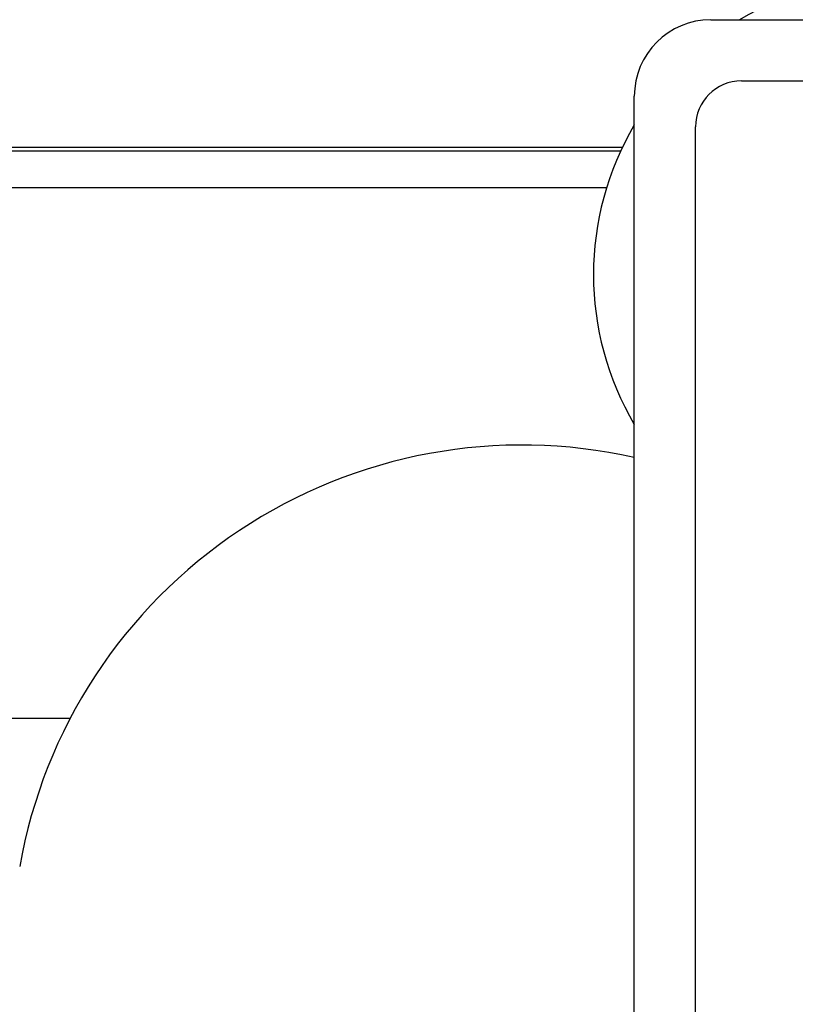
# Model space of a CAD drawing. Extents: x 0 to 2378, y 0 to 1682.
# Drawn here: x 669 to 684, y 862 to 881 of the extents above; entities that cross this region are included whole.
import ezdxf

# ---------------------------------------------------------------- set-up
doc = ezdxf.new("R2010")
doc.units = 0
doc.header["$LTSCALE"] = 10
doc.header["$MEASUREMENT"] = 0
doc.layers.add('10000_FRONT', color=7, linetype='CONTINUOUS')

msp = doc.modelspace()

# ---------------------------------------------------------------- linework, layer by layer
at = {"layer": '10000_FRONT', "color": 7, "linetype": 'Continuous', "lineweight": 25}
for p, q in [((682.242661, 880.979996), (754.242661, 880.979996)), ((682.842659, 879.779995), (753.642663, 879.779995)), ((680.742661, 807.479996), (680.742661, 879.479996)), ((681.942662, 808.079994), (681.942662, 878.879998)), ((649.442658, 878.479996), (680.509137, 878.479996)), ((649.442658, 878.411812), (680.477105, 878.411812)), ((649.442658, 877.690117), (680.200444, 877.690117)), ((649.442658, 867.283051), (669.68591, 867.283051))]:
    msp.add_line(p, q, dxfattribs=at)
for centre, radius, start, end in [((685.742661, 875.979996), 5.8, 59.549681, 120.450099), ((682.242661, 879.479996), 1.5, 90, 180), ((682.842661, 878.879996), 0.9, 90.000097, 179.999903), ((685.742661, 875.979996), 5.8, 149.549461, 210.450319), ((678.542661, 862.639996), 10, 77.290676, 170.012159)]:
    msp.add_arc(centre, radius, start, end, dxfattribs=at)

doc.saveas('drawing.dxf')
